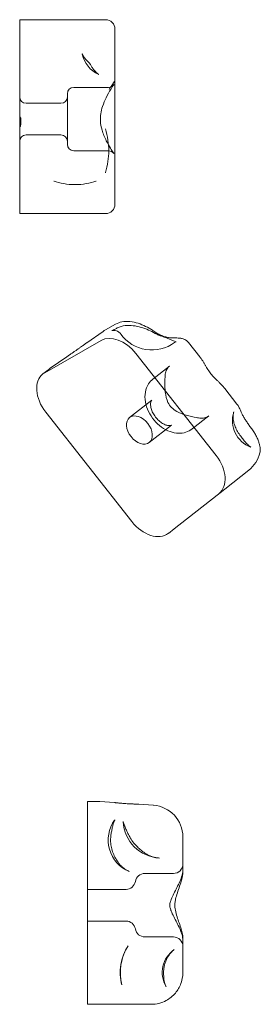
# Model space of a CAD drawing. Units: millimetres. Extents: x 34245 to 50199, y 27148 to 38092.
# Drawn here: x 40947 to 41022, y 34008 to 34319 of the extents above; entities that cross this region are included whole.
import ezdxf

# ---------------------------------------------------------------- set-up
doc = ezdxf.new("R2010")
doc.units = ezdxf.units.MM

# ---------------------------------------------------------------- blocks, each defined once
blk = doc.blocks.new('A$C36216E31')
at = {"color": 0, "linetype": 'Continuous', "lineweight": 0}
for p, q in [((17272.28, 13821.06), (17272.28, 13830.23)), ((17299.28, 13830.23), (17272.28, 13830.23)), ((17302.28, 13827.23), (17302.28, 13821.5)), ((17272.28, 13821.06), (17272.28, 13801.93)), ((17302.28, 13821.5), (17302.28, 13803.52)), ((17300.28, 13808.88), (17289.28, 13808.88)), ((17287.28, 13806.88), (17287.28, 13790.88)), ((17272.28, 13802.53), (17272.3, 13802.53)), ((17272.28, 13801.93), (17272.28, 13798.52)), ((17285.28, 13803.88), (17274.28, 13803.88)), ((17272.28, 13798.97), (17272.63, 13798.97)), ((17272.28, 13798.52), (17272.28, 13779.31)), ((17272.63, 13799.15), (17272.63, 13798.97)), ((17272.63, 13798.97), (17272.63, 13797.33)), ((17272.28, 13796.59), (17272.49, 13796.59)), ((17302.28, 13796.11), (17302.28, 13778.47)), ((17285.28, 13793.88), (17274.28, 13793.88)), ((17300.28, 13788.88), (17289.28, 13788.88)), ((17272.28, 13769.07), (17272.28, 13779.31)), ((17302.28, 13778.47), (17302.28, 13772.07)), ((17299.28, 13769.07), (17272.28, 13769.07)), ((17299.28, 13732.4), (17302.49, 13734.23)), ((17298.52, 13731.92), (17293.44, 13728.38)), ((17297.91, 13729.06), (17280.14, 13718.91)), ((17325.47, 13728.42), (17329.02, 13723.9)), ((17287.09, 13723.95), (17281.87, 13720.31)), ((17334.14, 13692.79), (17308.84, 13724.99)), ((17319.48, 13721.01), (17314.25, 13716.9)), ((17281.41, 13719.97), (17279.58, 13718.53)), ((17336.9, 13713.88), (17340.7, 13709.04)), ((17313.91, 13710.27), (17306.9, 13704.76)), ((17280.46, 13706.5), (17307.61, 13671.95)), ((17331.83, 13705.28), (17326.61, 13701.18)), ((17320.09, 13702.41), (17313.08, 13696.9)), ((17344.41, 13688.14), (17336.86, 13682.21)), ((17336.86, 13682.21), (17320.92, 13669.69)), ((17320.92, 13669.69), (17319.1, 13668.25)), ((17293.68, 13573.69), (17293.68, 13583.69)), ((17296.82, 13583.69), (17293.68, 13583.69)), ((17302.16, 13583.35), (17297.5, 13583.67)), ((17314.36, 13582.51), (17309.85, 13582.82)), ((17293.68, 13573.69), (17293.68, 13529.74)), ((17323.68, 13572.53), (17323.68, 13561.52)), ((17320.68, 13560.99), (17311.68, 13560.99)), ((17305.76, 13555.99), (17293.68, 13555.99)), ((17305.76, 13545.99), (17293.68, 13545.99)), ((17320.68, 13540.99), (17311.68, 13540.99)), ((17323.68, 13540.45), (17323.68, 13536.64)), ((17323.68, 13536.64), (17323.68, 13529.74)), ((17293.68, 13519.74), (17293.68, 13529.74)), ((17296.82, 13519.74), (17293.68, 13519.74)), ((17313.68, 13519.74), (17296.82, 13519.74))]:
    blk.add_line(p, q, dxfattribs=at)
for centre, radius, start, end in [((17299.28, 13827.23), 3, 0, 90), ((17300.74, 13821.18), 8.94, 191.7117, 246.3877), ((17289.28, 13806.88), 2, 90, 180), ((17300.28, 13810.88), 2, 270, 326.3099), ((17274.28, 13805.88), 2, 180, 270), ((17285.28, 13805.88), 2, 270, 0), ((17274.28, 13791.88), 2, 90, 180), ((17285.28, 13791.88), 2, 0, 90), ((17289.28, 13790.88), 2, 180, 270), ((17300.28, 13786.88), 2, 33.6901, 90), ((17299.28, 13772.07), 3, 270, 0), ((17304.24, 13723.72), 10, 119.7319, 124.8861), ((17313.89, 13738.07), 12, 215.7352, 306.648), ((17287.59, 13712.1), 10, 124.8861, 128.162), ((17348.13, 13703.78), 8.86, 161.8249, 250.0832), ((17338.23, 13696), 10, 308.162, 346.6437), ((17296.82, 13573.69), 10, 86.0629, 90), ((17313.68, 13572.53), 10, 0, 86.0629), ((17310.92, 13571.55), 10.77, 144.2226, 247.3938), ((17316.89, 13577.85), 12, 182.3458, 266.9873), ((17316.89, 13577.85), 11.3, 210.0669, 219.9793), ((17320.68, 13563.99), 3, 270, 0), ((17311.68, 13557.99), 3, 90, 170.4059), ((17305.76, 13558.99), 3, 270, 350.4059), ((17305.76, 13542.99), 3, 9.5941, 90), ((17311.68, 13543.99), 3, 189.5941, 270), ((17320.68, 13537.99), 3, 0, 90), ((17319.35, 13529.74), 15.43, 146.7192, 194.5451), ((17326.05, 13529.74), 8.86, 124.9979, 209.7586), ((17313.68, 13529.74), 10, 270, 298.4121)]:
    blk.add_arc(centre, radius, start, end, dxfattribs=at)
for centre, major_axis, start_param, end_param in [((17303.53, 13720.82), (6.18, -7.86), 1.570796, 3.041924), ((17285.76, 13710.67), (-6.18, 7.86), 0, 1.570796), ((17285.76, 13710.67), (-6.18, 7.86), 6.183517, 6.283185), ((17328.83, 13688.62), (6.18, -7.86), 0, 1.570796), ((17312.92, 13676.12), (6.18, -7.86), 4.712389, 6.283185)]:
    blk.add_ellipse(centre, major_axis=major_axis, ratio=0.674746, start_param=start_param, end_param=end_param, dxfattribs=at)
blk.add_ellipse((17309.99, 13700.83), major_axis=(3.09, -3.93), ratio=0.674746, dxfattribs=at)
for points, knots in [([(17293.93, 13816.86), (17293.67, 13817.1), (17293.42, 13817.35), (17292.99, 13817.83), (17292.79, 13818.07), (17292.45, 13818.53), (17292.32, 13818.75), (17292.11, 13819.11), (17292.04, 13819.25), (17291.97, 13819.42), (17291.97, 13819.45), (17291.98, 13819.38), (17291.98, 13819.37), (17291.98, 13819.37)], [18.194306, 18.194306, 18.194306, 18.194306, 19.838243, 19.838243, 21.482181, 21.482181, 23.126118, 23.126118, 24.770055, 24.770055, 26.293641, 26.293641, 26.413993, 26.413993, 26.413993, 26.413993]), ([(17294.53, 13816.09), (17294.5, 13816.14), (17294.46, 13816.2), (17294.39, 13816.31), (17294.36, 13816.36), (17294.28, 13816.47), (17294.24, 13816.52), (17294.16, 13816.62), (17294.11, 13816.67), (17294.02, 13816.77), (17293.98, 13816.81), (17293.93, 13816.86)], [0.82797086, 0.82797086, 0.82797086, 0.82797086, 0.83524195, 0.83524195, 0.84251305, 0.84251305, 0.84978414, 0.84978414, 0.85705523, 0.85705523, 0.86432632, 0.86432632, 0.86432632, 0.86432632]), ([(17297.16, 13812.99), (17297.19, 13812.97), (17297.18, 13812.98), (17297.1, 13813.02), (17297.02, 13813.08), (17296.76, 13813.27), (17296.57, 13813.43), (17296.15, 13813.84), (17295.92, 13814.08), (17295.46, 13814.63), (17295.24, 13814.94), (17294.85, 13815.53), (17294.68, 13815.81), (17294.53, 13816.09)], [78.215313, 78.215313, 78.215313, 78.215313, 79.238607, 79.238607, 80.522294, 80.522294, 82.241209, 82.241209, 84.064355, 84.064355, 85.887502, 85.887502, 87.331045, 87.331045, 87.331045, 87.331045]), ([(17300.42, 13808.19), (17300.82, 13808.83), (17301.2, 13809.38), (17301.99, 13810.5), (17302.28, 13810.88), (17302.28, 13810.88)], [30.461478, 30.461478, 30.461478, 30.461478, 33.675316, 33.675316, 38.8425, 38.8425, 38.8425, 38.8425]), ([(17302.28, 13810.88), (17302.28, 13810.89), (17302.27, 13810.89), (17302.27, 13810.9), (17302.27, 13810.9), (17302.27, 13810.9), (17302.27, 13810.89), (17302.28, 13810.88), (17302.28, 13810.88), (17302.28, 13810.86), (17302.28, 13810.85), (17302.28, 13810.84)], [-52.525784, -52.525784, -52.525784, -52.525784, -52.272954, -52.272954, -52.020125, -52.020125, -51.767295, -51.767295, -51.514465, -51.514465, -51.261635, -51.261635, -51.261635, -51.261635]), ([(17301.94, 13787.99), (17301.94, 13787.99), (17301.85, 13788.13), (17301.48, 13788.69), (17301.2, 13789.13), (17300.46, 13790.34), (17300, 13791.14), (17299.04, 13793.07), (17298.55, 13794.21), (17297.93, 13796.38), (17297.75, 13797.35), (17297.67, 13799.07), (17297.71, 13799.83), (17297.93, 13801.35), (17298.12, 13802.13), (17298.69, 13803.86), (17299.08, 13804.78), (17300, 13806.63), (17300.52, 13807.52), (17301.32, 13808.84), (17301.63, 13809.3), (17301.89, 13809.7), (17301.94, 13809.77), (17301.94, 13809.77)], [0, 0, 0, 0, 3.195073, 3.195073, 6.705339, 6.705339, 10.780159, 10.780159, 15.328204, 15.328204, 18.77548, 18.77548, 21.384371, 21.384371, 24.209499, 24.209499, 27.911145, 27.911145, 32.447146, 32.447146, 36.466942, 36.466942, 38.8425, 38.8425, 38.8425, 38.8425]), ([(17302.25, 13797.79), (17302.23, 13798.43), (17302.21, 13799.23), (17302.21, 13800.89), (17302.24, 13801.65), (17302.26, 13802.32)], [0.204611, 0.204611, 0.204611, 0.204611, 2.012827, 2.012827, 4.025393, 4.025393, 4.025393, 4.025393]), ([(17302.26, 13802.32), (17302.27, 13802.72), (17302.28, 13803.12), (17302.28, 13803.51), (17302.28, 13803.52), (17302.28, 13803.52)], [0.446262, 0.446262, 0.446262, 0.446262, 1.649042, 1.649042, 1.661079, 1.661079, 1.661079, 1.661079]), ([(17272.63, 13799.15), (17272.56, 13799.24), (17272.5, 13799.34), (17272.4, 13799.53), (17272.35, 13799.64), (17272.29, 13799.88), (17272.28, 13799.99), (17272.28, 13800.1)], [8.592853, 8.592853, 8.592853, 8.592853, 9.016464, 9.016464, 9.493427, 9.493427, 9.97039, 9.97039, 9.97039, 9.97039]), ([(17272.28, 13797.81), (17272.28, 13797.65), (17272.29, 13797.48), (17272.35, 13797.13), (17272.39, 13796.96), (17272.45, 13796.73), (17272.47, 13796.66), (17272.49, 13796.59)], [26.620222, 26.620222, 26.620222, 26.620222, 27.308886, 27.308886, 27.99755, 27.99755, 28.293543, 28.293543, 28.293543, 28.293543]), ([(17272.49, 13796.59), (17272.5, 13796.67), (17272.52, 13796.74), (17272.56, 13796.99), (17272.6, 13797.16), (17272.63, 13797.33)], [28.1739182, 28.1739182, 28.1739182, 28.1739182, 28.3894184, 28.3894184, 28.8706223, 28.8706223, 28.8706223, 28.8706223]), ([(17299.28, 13795.84), (17299.28, 13795.84), (17299.28, 13795.83), (17299.63, 13794.67), (17299.9, 13793.47), (17300.24, 13791.12), (17300.33, 13789.99), (17300.33, 13787.72), (17300.24, 13786.62), (17299.9, 13784.32), (17299.63, 13783.16), (17299.28, 13781.99), (17299.28, 13781.98), (17299.28, 13781.98)], [-0.012975, -0.012975, -0.012975, -0.012975, 0, 0, 3.782757, 3.782757, 7.259696, 7.259696, 10.736634, 10.736634, 14.519405, 14.519405, 14.53238, 14.53238, 14.53238, 14.53238]), ([(17302.28, 13796.11), (17302.28, 13796.11), (17302.28, 13796.12), (17302.28, 13796.68), (17302.26, 13797.24), (17302.25, 13797.79)], [-0.011978, -0.011978, -0.011978, -0.011978, 0, 0, 1.667933, 1.667933, 1.667933, 1.667933]), ([(17296.32, 13779.31), (17296.31, 13779.31), (17296.31, 13779.3), (17294.46, 13778.7), (17292.23, 13778.22), (17287.16, 13778.22), (17284.93, 13778.7), (17283.08, 13779.3), (17283.07, 13779.31), (17283.07, 13779.31)], [-0.012788, -0.012788, -0.012788, -0.012788, 0, 0, 5.848868, 5.848868, 11.697735, 11.697735, 11.710524, 11.710524, 11.710524, 11.710524]), ([(17304.15, 13731.06), (17303.95, 13731.33), (17303.71, 13731.56), (17303.21, 13731.92), (17302.96, 13732.04), (17302.48, 13732.2), (17302.27, 13732.23), (17301.92, 13732.27), (17301.79, 13732.26), (17301.56, 13732.25), (17301.48, 13732.24), (17301.34, 13732.21), (17301.31, 13732.2), (17301.3, 13732.2), (17301.37, 13732.22), (17301.61, 13732.32), (17301.79, 13732.4), (17302.22, 13732.61), (17302.47, 13732.74), (17302.83, 13732.93), (17302.91, 13732.97), (17303, 13733.02)], [1.572634, 1.572634, 1.572634, 1.572634, 1.597756, 1.597756, 1.6255205, 1.6255205, 1.658397, 1.658397, 1.6950496, 1.6950496, 1.7394164, 1.7394164, 1.803779, 1.803779, 1.912879, 1.912879, 2.0378199, 2.0378199, 2.1627607, 2.1627607, 2.197338, 2.197338, 2.197338, 2.197338]), ([(17302.49, 13734.23), (17303.11, 13734.59), (17303.78, 13734.81), (17305.29, 13735.11), (17306.15, 13735.12), (17307.87, 13734.95), (17308.72, 13734.76), (17310.38, 13734.23), (17311.18, 13733.9), (17312.69, 13733.16), (17313.41, 13732.74), (17314.24, 13732.2), (17314.4, 13732.09), (17314.56, 13731.98)], [0.768906, 0.768906, 0.768906, 0.768906, 2.411705, 2.411705, 4.508169, 4.508169, 6.640352, 6.640352, 8.772535, 8.772535, 10.904719, 10.904719, 11.429822, 11.429822, 11.429822, 11.429822]), ([(17314.98, 13731.32), (17314.31, 13731.68), (17313.6, 13732.04), (17312.09, 13732.68), (17311.3, 13732.97), (17309.67, 13733.45), (17308.83, 13733.63), (17307.15, 13733.84), (17306.31, 13733.87), (17304.64, 13733.67), (17303.79, 13733.45), (17303, 13733.02)], [0, 0, 0, 0, 2.148834, 2.148834, 4.297668, 4.297668, 6.446503, 6.446503, 8.595337, 8.595337, 10.744171, 10.744171, 10.744171, 10.744171]), ([(17320.49, 13729.88), (17320.16, 13729.87), (17319.82, 13729.89), (17319.09, 13729.99), (17318.7, 13730.07), (17317.91, 13730.29), (17317.5, 13730.43), (17316.67, 13730.77), (17316.25, 13730.97), (17315.4, 13731.43), (17314.98, 13731.69), (17314.56, 13731.98)], [3.12935, 3.12935, 3.12935, 3.12935, 3.2618034, 3.2618034, 3.3942569, 3.3942569, 3.5267104, 3.5267104, 3.6591639, 3.6591639, 3.7916174, 3.7916174, 3.7916174, 3.7916174]), ([(17314.98, 13731.32), (17315.09, 13731.25), (17315.2, 13731.2), (17315.42, 13731.08), (17315.53, 13731.03), (17315.76, 13730.92), (17315.87, 13730.87), (17316.09, 13730.77), (17316.2, 13730.73), (17316.42, 13730.64), (17316.53, 13730.6), (17316.64, 13730.56)], [2.6211427, 2.6211427, 2.6211427, 2.6211427, 2.6557438, 2.6557438, 2.6903449, 2.6903449, 2.724946, 2.724946, 2.7595471, 2.7595471, 2.7941483, 2.7941483, 2.7941483, 2.7941483]), ([(17320.39, 13729.09), (17320.15, 13729.21), (17319.91, 13729.32), (17319.42, 13729.52), (17319.17, 13729.62), (17318.68, 13729.81), (17318.43, 13729.91), (17317.93, 13730.09), (17317.67, 13730.18), (17317.16, 13730.37), (17316.9, 13730.46), (17316.64, 13730.56)], [0, 0, 0, 0, 0.941703, 0.941703, 1.883406, 1.883406, 2.825109, 2.825109, 3.766812, 3.766812, 4.708515, 4.708515, 4.708515, 4.708515]), ([(17320.49, 13729.88), (17320.79, 13729.88), (17321.08, 13729.88), (17321.65, 13729.87), (17321.92, 13729.86), (17322.46, 13729.83), (17322.73, 13729.8), (17323.29, 13729.71), (17323.6, 13729.65), (17324.16, 13729.43), (17324.35, 13729.35), (17324.83, 13729.05), (17325.16, 13728.81), (17325.47, 13728.42)], [0, 0, 0, 0, 1.097997, 1.097997, 2.195993, 2.195993, 3.29399, 3.29399, 4.391986, 4.391986, 4.873074, 4.873074, 5.489983, 5.489983, 5.489983, 5.489983]), ([(17288.57, 13724.96), (17288.81, 13725.12), (17289.05, 13725.28), (17289.54, 13725.61), (17289.78, 13725.78), (17290.26, 13726.11), (17290.49, 13726.28), (17290.96, 13726.61), (17291.2, 13726.77), (17291.65, 13727.1), (17291.88, 13727.26), (17292.1, 13727.42)], [3.0571678, 3.0571678, 3.0571678, 3.0571678, 3.1461308, 3.1461308, 3.2350938, 3.2350938, 3.3240568, 3.3240568, 3.4130198, 3.4130198, 3.5019828, 3.5019828, 3.5019828, 3.5019828]), ([(17293.44, 13728.38), (17293.35, 13728.31), (17293.26, 13728.25), (17293.08, 13728.12), (17292.99, 13728.06), (17292.81, 13727.93), (17292.72, 13727.87), (17292.55, 13727.74), (17292.46, 13727.68), (17292.28, 13727.55), (17292.19, 13727.48), (17292.1, 13727.42)], [7.721534, 7.721534, 7.721534, 7.721534, 8.072895, 8.072895, 8.424256, 8.424256, 8.775618, 8.775618, 9.126979, 9.126979, 9.478341, 9.478341, 9.478341, 9.478341]), ([(17320.39, 13729.09), (17320.63, 13728.97), (17320.85, 13728.88), (17321.21, 13728.75), (17321.36, 13728.71), (17321.56, 13728.67), (17321.61, 13728.67), (17321.6, 13728.67), (17321.54, 13728.67), (17321.33, 13728.61), (17321.18, 13728.54), (17321.05, 13728.44)], [4.1119736, 4.1119736, 4.1119736, 4.1119736, 4.2303159, 4.2303159, 4.3486583, 4.3486583, 4.4670006, 4.4670006, 4.5853429, 4.5853429, 4.7036853, 4.7036853, 4.7036853, 4.7036853]), ([(17288.57, 13724.96), (17288.47, 13724.89), (17288.37, 13724.83), (17288.18, 13724.69), (17288.08, 13724.63), (17287.88, 13724.49), (17287.79, 13724.43), (17287.59, 13724.29), (17287.49, 13724.23), (17287.29, 13724.09), (17287.19, 13724.02), (17287.09, 13723.95)], [13.952578, 13.952578, 13.952578, 13.952578, 14.30362, 14.30362, 14.654662, 14.654662, 15.005704, 15.005704, 15.356747, 15.356747, 15.707789, 15.707789, 15.707789, 15.707789]), ([(17331.37, 13720.24), (17331.23, 13720.47), (17331.1, 13720.71), (17330.81, 13721.19), (17330.67, 13721.44), (17330.37, 13721.93), (17330.22, 13722.18), (17329.9, 13722.68), (17329.73, 13722.93), (17329.39, 13723.42), (17329.21, 13723.66), (17329.02, 13723.9)], [16.661327, 16.661327, 16.661327, 16.661327, 17.573308, 17.573308, 18.48529, 18.48529, 19.397272, 19.397272, 20.309253, 20.309253, 21.221235, 21.221235, 21.221235, 21.221235]), ([(17318.09, 13718), (17318.12, 13718.3), (17318.16, 13718.58), (17318.28, 13719.11), (17318.36, 13719.35), (17318.53, 13719.78), (17318.63, 13719.98), (17318.84, 13720.33), (17318.96, 13720.49), (17319.2, 13720.77), (17319.33, 13720.9), (17319.48, 13721.01)], [5.1697262, 5.1697262, 5.1697262, 5.1697262, 5.2949075, 5.2949075, 5.4200888, 5.4200888, 5.54527, 5.54527, 5.6704513, 5.6704513, 5.7956326, 5.7956326, 5.7956326, 5.7956326]), ([(17318.09, 13718), (17318.03, 13717.3), (17317.99, 13716.52), (17317.96, 13714.75), (17318, 13713.74), (17318.27, 13711.57), (17318.55, 13710.43), (17319.28, 13708.89), (17319.65, 13708.37), (17320.57, 13707.47), (17321.11, 13707.08), (17322.63, 13706.23), (17323.69, 13705.82), (17325.86, 13705.16), (17327.01, 13704.92), (17328.23, 13704.71), (17328.41, 13704.68), (17328.58, 13704.65)], [0, 0, 0, 0, 2.825352, 2.825352, 6.25784, 6.25784, 10.566598, 10.566598, 13.636355, 13.636355, 16.415404, 16.415404, 20.325022, 20.325022, 24.351793, 24.351793, 25.06559, 25.06559, 25.06559, 25.06559]), ([(17333.9, 13717.02), (17333.7, 13717.21), (17333.51, 13717.41), (17333.14, 13717.81), (17332.96, 13718.01), (17332.61, 13718.44), (17332.44, 13718.65), (17332.11, 13719.09), (17331.96, 13719.32), (17331.65, 13719.77), (17331.51, 13720.01), (17331.37, 13720.24)], [-0.188853, -0.188853, -0.188853, -0.188853, -0.1133118, -0.1133118, -0.0377706, -0.0377706, 0.0377706, 0.0377706, 0.1133118, 0.1133118, 0.188853, 0.188853, 0.188853, 0.188853]), ([(17326.61, 13701.18), (17326.02, 13700.71), (17325.33, 13700.36), (17323.86, 13699.89), (17323.07, 13699.79), (17321.4, 13699.84), (17320.52, 13700.02), (17318.72, 13700.66), (17317.81, 13701.15), (17316.1, 13702.38), (17315.31, 13703.13), (17313.91, 13704.8), (17313.32, 13705.72), (17312.38, 13707.66), (17312.04, 13708.69), (17311.7, 13710.75), (17311.68, 13711.79), (17312.03, 13713.7), (17312.35, 13714.59), (17313.24, 13715.95), (17313.71, 13716.47), (17314.25, 13716.9)], [2.65404, 2.65404, 2.65404, 2.65404, 2.901873, 2.901873, 3.166123, 3.166123, 3.472509, 3.472509, 3.81994, 3.81994, 4.181073, 4.181073, 4.542707, 4.542707, 4.904344, 4.904344, 5.25708, 5.25708, 5.567945, 5.567945, 5.795633, 5.795633, 5.795633, 5.795633]), ([(17336.9, 13713.88), (17336.71, 13714.12), (17336.52, 13714.35), (17336.12, 13714.8), (17335.92, 13715.02), (17335.51, 13715.44), (17335.31, 13715.65), (17334.9, 13716.06), (17334.69, 13716.26), (17334.29, 13716.64), (17334.09, 13716.83), (17333.9, 13717.02)], [7.099289, 7.099289, 7.099289, 7.099289, 8.01182, 8.01182, 8.92435, 8.92435, 9.836881, 9.836881, 10.749411, 10.749411, 11.661942, 11.661942, 11.661942, 11.661942]), ([(17320.09, 13702.41), (17320.01, 13702.35), (17319.92, 13702.3), (17319.54, 13702.22), (17319.23, 13702.2), (17318.51, 13702.35), (17318.17, 13702.46), (17317.44, 13702.81), (17317.06, 13703.04), (17316.3, 13703.61), (17315.92, 13703.95), (17315.2, 13704.72), (17314.88, 13705.15), (17314.32, 13706.03), (17314.08, 13706.5), (17313.74, 13707.38), (17313.62, 13707.81), (17313.49, 13708.58), (17313.47, 13708.92), (17313.52, 13709.49), (17313.57, 13709.71), (17313.71, 13710.07), (17313.8, 13710.17), (17313.89, 13710.26), (17313.9, 13710.27), (17313.91, 13710.27)], [-49.963585, -49.963585, -49.963585, -49.963585, -47.464757, -47.464757, -44.567904, -44.567904, -42.51684, -42.51684, -40.478875, -40.478875, -38.383122, -38.383122, -36.266831, -36.266831, -34.150058, -34.150058, -32.058236, -32.058236, -30.028487, -30.028487, -27.953707, -27.953707, -25.365555, -25.365555, -24.975313, -24.975313, -24.975313, -24.975313]), ([(17342.04, 13706.51), (17341.96, 13706.69), (17341.88, 13706.87), (17341.72, 13707.22), (17341.65, 13707.39), (17341.48, 13707.73), (17341.4, 13707.9), (17341.23, 13708.23), (17341.14, 13708.39), (17340.94, 13708.71), (17340.83, 13708.87), (17340.7, 13709.04)], [0, 0, 0, 0, 0.713497, 0.713497, 1.426994, 1.426994, 2.140491, 2.140491, 2.853988, 2.853988, 3.567485, 3.567485, 3.567485, 3.567485]), ([(17331.83, 13705.28), (17331.69, 13705.17), (17331.54, 13705.07), (17331.21, 13704.9), (17331.03, 13704.82), (17330.63, 13704.7), (17330.42, 13704.65), (17329.96, 13704.59), (17329.71, 13704.57), (17329.17, 13704.58), (17328.88, 13704.6), (17328.58, 13704.65)], [2.6540399, 2.6540399, 2.6540399, 2.6540399, 2.7792212, 2.7792212, 2.9044025, 2.9044025, 3.0295837, 3.0295837, 3.154765, 3.154765, 3.2799463, 3.2799463, 3.2799463, 3.2799463]), ([(17341.89, 13698.88), (17341.52, 13699.34), (17341.19, 13699.83), (17340.61, 13700.83), (17340.36, 13701.35), (17339.95, 13702.37), (17339.79, 13702.88), (17339.57, 13703.86), (17339.51, 13704.34), (17339.48, 13705.22), (17339.51, 13705.63), (17339.57, 13706)], [4.224836, 4.224836, 4.224836, 4.224836, 4.430707, 4.430707, 4.636577, 4.636577, 4.842448, 4.842448, 5.048319, 5.048319, 5.254189, 5.254189, 5.254189, 5.254189]), ([(17339.7, 13706.55), (17339.7, 13706.52), (17339.69, 13706.49), (17339.67, 13706.43), (17339.66, 13706.4), (17339.64, 13706.33), (17339.63, 13706.29), (17339.61, 13706.21), (17339.61, 13706.17), (17339.59, 13706.09), (17339.58, 13706.05), (17339.57, 13706)], [8.573142, 8.573142, 8.573142, 8.573142, 8.810105, 8.810105, 9.047068, 9.047068, 9.28403, 9.28403, 9.520993, 9.520993, 9.757955, 9.757955, 9.757955, 9.757955]), ([(17342.04, 13706.51), (17342.18, 13706.21), (17342.33, 13705.89), (17342.68, 13705.24), (17342.86, 13704.9), (17343.26, 13704.22), (17343.48, 13703.88), (17343.93, 13703.19), (17344.17, 13702.84), (17344.66, 13702.15), (17344.92, 13701.81), (17345.18, 13701.47)], [2.4947956, 2.4947956, 2.4947956, 2.4947956, 2.624155, 2.624155, 2.7535144, 2.7535144, 2.8828738, 2.8828738, 3.0122332, 3.0122332, 3.1415927, 3.1415927, 3.1415927, 3.1415927]), ([(17341.89, 13698.88), (17342.19, 13698.49), (17342.5, 13698.1), (17343.1, 13697.37), (17343.39, 13697.03), (17343.91, 13696.45), (17344.15, 13696.2), (17344.56, 13695.81), (17344.73, 13695.67), (17344.99, 13695.5), (17345.07, 13695.46), (17345.11, 13695.45)], [0, 0, 0, 0, 1.53368, 1.53368, 3.06736, 3.06736, 4.60104, 4.60104, 6.13472, 6.13472, 7.6684, 7.6684, 7.6684, 7.6684]), ([(17347.9, 13695.85), (17347.83, 13696.15), (17347.74, 13696.48), (17347.53, 13697.18), (17347.4, 13697.55), (17347.09, 13698.31), (17346.91, 13698.71), (17346.5, 13699.5), (17346.27, 13699.9), (17345.76, 13700.7), (17345.48, 13701.09), (17345.18, 13701.47)], [0, 0, 0, 0, 1.24157, 1.24157, 2.48314, 2.48314, 3.72471, 3.72471, 4.96628, 4.96628, 6.20785, 6.20785, 6.20785, 6.20785]), ([(17347.9, 13695.85), (17347.93, 13695.71), (17347.96, 13695.57), (17348.01, 13695.29), (17348.02, 13695.16), (17348.05, 13694.87), (17348.06, 13694.73), (17348.06, 13694.45), (17348.05, 13694.3), (17348.02, 13694), (17347.99, 13693.85), (17347.96, 13693.69)], [4.0844687, 4.0844687, 4.0844687, 4.0844687, 4.1571176, 4.1571176, 4.2297665, 4.2297665, 4.3024155, 4.3024155, 4.3750644, 4.3750644, 4.4477133, 4.4477133, 4.4477133, 4.4477133]), ([(17303.81, 13583.18), (17303.7, 13583.19), (17303.59, 13583.2), (17303.37, 13583.23), (17303.26, 13583.24), (17303.05, 13583.26), (17302.94, 13583.27), (17302.72, 13583.3), (17302.61, 13583.31), (17302.39, 13583.33), (17302.28, 13583.34), (17302.16, 13583.35)], [13.952578, 13.952578, 13.952578, 13.952578, 14.469084, 14.469084, 14.985591, 14.985591, 15.502098, 15.502098, 16.018604, 16.018604, 16.535111, 16.535111, 16.535111, 16.535111]), ([(17303.81, 13583.18), (17304, 13583.16), (17304.19, 13583.14), (17304.6, 13583.1), (17304.82, 13583.08), (17305.27, 13583.05), (17305.5, 13583.03), (17305.98, 13583), (17306.23, 13582.99), (17306.74, 13582.96), (17307, 13582.95), (17307.27, 13582.94)], [3.8848652, 3.8848652, 3.8848652, 3.8848652, 3.9738282, 3.9738282, 4.0627912, 4.0627912, 4.1517542, 4.1517542, 4.2407172, 4.2407172, 4.3296802, 4.3296802, 4.3296802, 4.3296802]), ([(17309.85, 13582.82), (17309.66, 13582.83), (17309.48, 13582.84), (17309.12, 13582.86), (17308.95, 13582.87), (17308.6, 13582.89), (17308.42, 13582.89), (17308.08, 13582.91), (17307.92, 13582.92), (17307.59, 13582.93), (17307.43, 13582.94), (17307.27, 13582.94)], [6.893473, 6.893473, 6.893473, 6.893473, 7.410447, 7.410447, 7.92742, 7.92742, 8.444394, 8.444394, 8.961367, 8.961367, 9.478341, 9.478341, 9.478341, 9.478341]), ([(17301.03, 13573.23), (17301.1, 13573.65), (17301.17, 13574.08), (17301.33, 13574.9), (17301.42, 13575.29), (17301.59, 13576.03), (17301.68, 13576.37), (17301.85, 13576.97), (17301.94, 13577.23), (17302.09, 13577.64), (17302.16, 13577.79), (17302.19, 13577.85)], [4.76629, 4.76629, 4.76629, 4.76629, 4.979993, 4.979993, 5.193696, 5.193696, 5.407399, 5.407399, 5.621101, 5.621101, 5.834804, 5.834804, 5.834804, 5.834804]), ([(17302.18, 13577.85), (17302.19, 13577.85), (17302.19, 13577.86), (17302.2, 13577.87), (17302.2, 13577.87), (17302.2, 13577.87), (17302.2, 13577.87), (17302.2, 13577.87)], [22.6809716, 22.6809716, 22.6809716, 22.6809716, 22.8875212, 22.8875212, 23.0940708, 23.0940708, 23.2421725, 23.2421725, 23.2421725, 23.2421725]), ([(17302.2, 13577.87), (17302.2, 13577.87), (17302.2, 13577.87), (17302.2, 13577.87), (17302.2, 13577.87), (17302.19, 13577.87), (17302.19, 13577.86), (17302.19, 13577.85)], [23.2421725, 23.2421725, 23.2421725, 23.2421725, 23.3006204, 23.3006204, 23.50717, 23.50717, 23.7137196, 23.7137196, 23.7137196, 23.7137196]), ([(17307.12, 13572.19), (17306.85, 13572.65), (17306.6, 13573.13), (17306.13, 13574.06), (17305.91, 13574.53), (17305.53, 13575.42), (17305.37, 13575.84), (17305.11, 13576.58), (17305.02, 13576.9), (17304.92, 13577.28), (17304.9, 13577.39), (17304.9, 13577.41), (17304.9, 13577.4), (17304.9, 13577.36)], [0, 0, 0, 0, 1.78569, 1.78569, 3.57138, 3.57138, 5.35707, 5.35707, 7.142759, 7.142759, 8.412742, 8.412742, 8.928449, 8.928449, 8.928449, 8.928449]), ([(17301.03, 13573.23), (17300.94, 13572.63), (17300.89, 13572.02), (17300.91, 13570.81), (17300.97, 13570.2), (17301.19, 13569.01), (17301.34, 13568.42), (17301.75, 13567.25), (17302, 13566.68), (17302.58, 13565.58), (17302.9, 13565.05), (17303.24, 13564.57)], [0, 0, 0, 0, 2.306644, 2.306644, 4.613289, 4.613289, 6.919933, 6.919933, 9.226577, 9.226577, 11.533222, 11.533222, 11.533222, 11.533222]), ([(17311.1, 13567.85), (17310.9, 13568), (17310.7, 13568.16), (17310.3, 13568.5), (17310.11, 13568.68), (17309.71, 13569.04), (17309.52, 13569.22), (17309.14, 13569.6), (17308.95, 13569.79), (17308.58, 13570.19), (17308.41, 13570.39), (17308.24, 13570.59)], [0, 0, 0, 0, 0.941703, 0.941703, 1.883406, 1.883406, 2.825109, 2.825109, 3.766812, 3.766812, 4.708515, 4.708515, 4.708515, 4.708515]), ([(17311.1, 13567.85), (17311.41, 13567.61), (17311.74, 13567.39), (17312.39, 13566.99), (17312.73, 13566.81), (17313.42, 13566.5), (17313.76, 13566.37), (17314.47, 13566.15), (17314.82, 13566.06), (17315.54, 13565.93), (17315.9, 13565.89), (17316.26, 13565.87)], [2.5411773, 2.5411773, 2.5411773, 2.5411773, 2.6520025, 2.6520025, 2.7628278, 2.7628278, 2.8736531, 2.8736531, 2.9844783, 2.9844783, 3.0953036, 3.0953036, 3.0953036, 3.0953036]), ([(17306.78, 13561.62), (17306.52, 13561.72), (17306.26, 13561.85), (17305.75, 13562.14), (17305.5, 13562.3), (17305.01, 13562.66), (17304.77, 13562.86), (17304.31, 13563.29), (17304.08, 13563.52), (17303.65, 13564.02), (17303.44, 13564.29), (17303.24, 13564.57)], [3.4720189, 3.4720189, 3.4720189, 3.4720189, 3.579107, 3.579107, 3.686195, 3.686195, 3.793283, 3.793283, 3.9003711, 3.9003711, 4.0074591, 4.0074591, 4.0074591, 4.0074591]), ([(17319.83, 13552.42), (17320.02, 13552.96), (17320.29, 13553.57), (17320.9, 13554.81), (17321.23, 13555.44), (17321.87, 13556.69), (17322.19, 13557.33), (17322.78, 13558.59), (17323.05, 13559.23), (17323.49, 13560.58), (17323.68, 13561.3), (17323.68, 13562.18)], [16.661327, 16.661327, 16.661327, 16.661327, 18.991568, 18.991568, 21.321809, 21.321809, 23.65205, 23.65205, 25.982291, 25.982291, 28.312532, 28.312532, 28.312532, 28.312532]), ([(17323.68, 13561.52), (17323.68, 13560.65), (17323.52, 13559.89), (17322.95, 13557.68), (17322.39, 13556.28), (17321.71, 13554.22), (17321.51, 13553.54), (17321.27, 13552.46), (17321.21, 13552.05), (17321.13, 13551.06), (17321.15, 13550.48), (17321.32, 13549.22), (17321.48, 13548.53), (17322.08, 13546.54), (17322.6, 13545.23), (17323.36, 13542.83), (17323.68, 13541.77), (17323.68, 13540.45)], [0, 0, 0, 0, 2.451429, 2.451429, 7.464547, 7.464547, 9.971106, 9.971106, 11.62961, 11.62961, 14.040231, 14.040231, 16.687399, 16.687399, 21.360064, 21.360064, 25.06559, 25.06559, 25.06559, 25.06559]), ([(17319.83, 13549.55), (17319.76, 13549.75), (17319.7, 13549.94), (17319.62, 13550.33), (17319.59, 13550.52), (17319.57, 13550.89), (17319.57, 13551.08), (17319.59, 13551.45), (17319.62, 13551.64), (17319.7, 13552.03), (17319.76, 13552.22), (17319.83, 13552.42)], [-0.188853, -0.188853, -0.188853, -0.188853, -0.1133118, -0.1133118, -0.0377706, -0.0377706, 0.0377706, 0.0377706, 0.1133118, 0.1133118, 0.188853, 0.188853, 0.188853, 0.188853]), ([(17323.68, 13539.79), (17323.68, 13540.48), (17323.56, 13541.07), (17323.21, 13542.32), (17322.96, 13542.96), (17322.39, 13544.23), (17322.08, 13544.86), (17321.44, 13546.12), (17321.11, 13546.76), (17320.48, 13548.01), (17320.19, 13548.62), (17319.91, 13549.31), (17319.87, 13549.43), (17319.83, 13549.55)], [0, 0, 0, 0, 1.826478, 1.826478, 4.158866, 4.158866, 6.491255, 6.491255, 8.823643, 8.823643, 11.156031, 11.156031, 11.661942, 11.661942, 11.661942, 11.661942]), ([(17304.02, 13529.74), (17304.02, 13530.35), (17304.05, 13530.97), (17304.19, 13532.19), (17304.29, 13532.79), (17304.56, 13533.97), (17304.72, 13534.55), (17305.12, 13535.66), (17305.34, 13536.21), (17305.86, 13537.24), (17306.14, 13537.74), (17306.45, 13538.21)], [4.712389, 4.712389, 4.712389, 4.712389, 4.8469506, 4.8469506, 4.9815123, 4.9815123, 5.1160739, 5.1160739, 5.2506356, 5.2506356, 5.3851972, 5.3851972, 5.3851972, 5.3851972]), ([(17319.14, 13535.02), (17318.94, 13534.72), (17318.76, 13534.41), (17318.44, 13533.76), (17318.29, 13533.42), (17318.04, 13532.72), (17317.93, 13532.36), (17317.76, 13531.63), (17317.7, 13531.26), (17317.61, 13530.5), (17317.59, 13530.12), (17317.59, 13529.74)], [0.9239992, 0.9239992, 0.9239992, 0.9239992, 1.0533587, 1.0533587, 1.1827181, 1.1827181, 1.3120775, 1.3120775, 1.4414369, 1.4414369, 1.5707963, 1.5707963, 1.5707963, 1.5707963]), ([(17319.14, 13535.02), (17319.26, 13535.19), (17319.38, 13535.37), (17319.63, 13535.69), (17319.75, 13535.85), (17320.01, 13536.14), (17320.14, 13536.28), (17320.39, 13536.53), (17320.52, 13536.64), (17320.75, 13536.84), (17320.87, 13536.93), (17320.97, 13537)], [0, 0, 0, 0, 0.79343, 0.79343, 1.586861, 1.586861, 2.380291, 2.380291, 3.173722, 3.173722, 3.967152, 3.967152, 3.967152, 3.967152]), ([(17304.02, 13529.74), (17304.02, 13529.44), (17304.02, 13529.13), (17304.05, 13528.54), (17304.06, 13528.25), (17304.11, 13527.69), (17304.13, 13527.42), (17304.2, 13526.92), (17304.24, 13526.68), (17304.32, 13526.24), (17304.36, 13526.04), (17304.41, 13525.86)], [0, 0, 0, 0, 0.979184, 0.979184, 1.958368, 1.958368, 2.937553, 2.937553, 3.916737, 3.916737, 4.895921, 4.895921, 4.895921, 4.895921]), ([(17318.31, 13525.42), (17318.23, 13525.57), (17318.16, 13525.74), (17318.01, 13526.16), (17317.94, 13526.4), (17317.82, 13526.95), (17317.77, 13527.26), (17317.68, 13527.91), (17317.65, 13528.26), (17317.6, 13528.99), (17317.59, 13529.37), (17317.59, 13529.74)], [0, 0, 0, 0, 1.24157, 1.24157, 2.48314, 2.48314, 3.72471, 3.72471, 4.96628, 4.96628, 6.20785, 6.20785, 6.20785, 6.20785]), ([(17323.68, 13529.74), (17323.68, 13529.29), (17323.65, 13528.83), (17323.48, 13527.65), (17323.3, 13526.94), (17322.65, 13525.18), (17322.06, 13524.16), (17320.51, 13522.33), (17319.51, 13521.53), (17318.43, 13520.94)], [-8.704269, -8.704269, -8.704269, -8.704269, -7.616235, -7.616235, -5.875381, -5.875381, -3.090015, -3.090015, 0, 0, 0, 0]), ([(17318.31, 13525.42), (17318.31, 13525.42), (17318.32, 13525.41), (17318.32, 13525.4), (17318.33, 13525.39), (17318.33, 13525.38), (17318.33, 13525.38), (17318.34, 13525.37), (17318.34, 13525.36), (17318.35, 13525.35), (17318.35, 13525.35), (17318.36, 13525.34)], [2.51367237, 2.51367237, 2.51367237, 2.51367237, 2.52129207, 2.52129207, 2.52891177, 2.52891177, 2.53653148, 2.53653148, 2.54415118, 2.54415118, 2.55177088, 2.55177088, 2.55177088, 2.55177088])]:
    blk.add_open_spline(points, degree=3, knots=knots, dxfattribs=at)
blk.add_open_spline([(17272.3, 13802.53), (17272.28, 13802.69), (17272.28, 13802.85), (17272.28, 13803.01)], degree=3, dxfattribs=at)

msp = doc.modelspace()

# ---------------------------------------------------------------- block references
msp.add_blockref('A$C36216E31', (23674.351, 20488.354))

doc.saveas('drawing.dxf')
